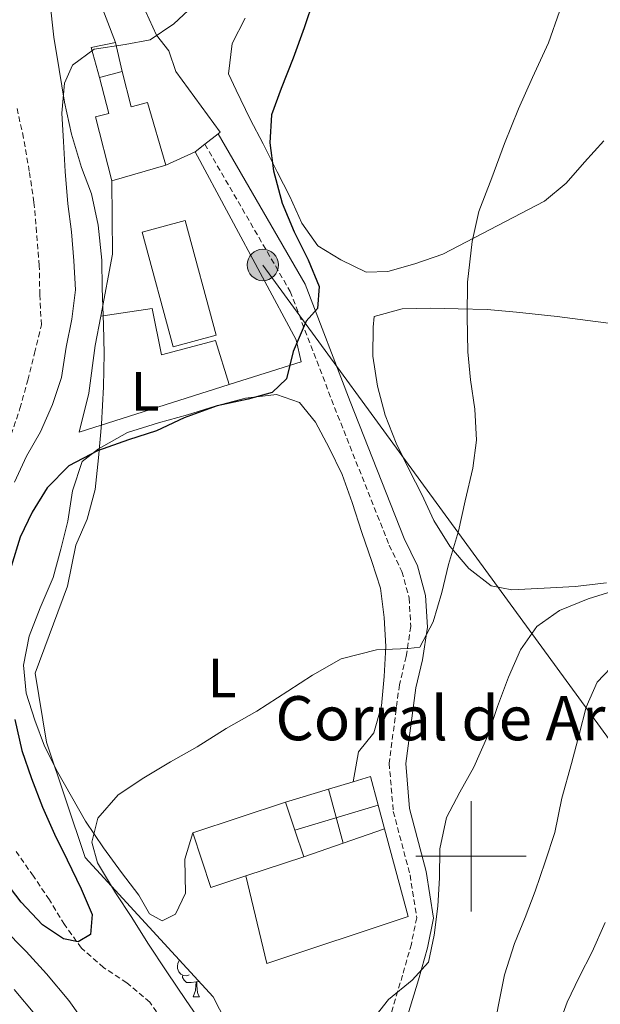
# Model space of a CAD drawing. Units: metres. Extents: x 630842 to 635354, y 4708449 to 4711504.
# Drawn here: x 634418 to 634523, y 4708973 to 4709152 of the extents above; entities that cross this region are included whole.
import ezdxf
from ezdxf.enums import TextEntityAlignment as Align

# ---------------------------------------------------------------- set-up
doc = ezdxf.new("R2010")
doc.units = ezdxf.units.M
doc.header["$MEASUREMENT"] = 0
doc.linetypes.add('TRAZOSX2', pattern=[1.5, 1, -0.5])
for name, color, linetype, lineweight in [('Carátula', 7, 'Continuous', 5), ('Level 11', 142, 'TRAZOSX2', 13), ('Level 15', 1, 'Continuous', 0), ('Level 16', 1, 'Continuous', 0), ('Level 21', 19, 'Continuous', 13), ('Level 32', 252, 'Continuous', 0), ('Level 35', 92, 'Continuous', 0), ('Level 36', 19, 'Continuous', 0), ('Level 37', 92, 'Continuous', 0), ('Level 4', 36, 'Continuous', 30), ('Level 44', 19, 'Continuous', 0), ('Level 5', 36, 'Continuous', 0), ('Level 52', 1, 'Continuous', 13), ('Level 63', 7, 'Continuous', 0)]:
    doc.layers.add(name, color=color, linetype=linetype, lineweight=lineweight)
doc.styles.add('Arial', font='ARIAL.TTF', dxfattribs={"height": 0.2})

# ---------------------------------------------------------------- blocks, each defined once
blk = doc.blocks.new('5PELE')
at = {"layer": 'Carátula', "linetype": 'Continuous', "lineweight": 5}
h = blk.add_hatch(color=9, dxfattribs=at)
edge = h.paths.add_edge_path()
edge.add_arc((0, 0.01), 2.85, 359.999, 719.999)
at = {"layer": 'Carátula', "color": 252, "linetype": 'Continuous', "lineweight": 5}
blk.add_circle((0, 0.01, 0), 2.85, dxfattribs=at)

msp = doc.modelspace()

# ---------------------------------------------------------------- linework, layer by layer
at = {"layer": 'Level 11', "color": 142, "linetype": 'TRAZOSX2', "lineweight": 13}
for points in [[(634416.58, 4709076.41, 396.18), (634418.2, 4709081.15, 395.44), (634419.61, 4709086.27, 395.44), (634420.85, 4709091.19, 395.44), (634422.08, 4709096.3, 394.34), (634421.79, 4709101.76, 393.6), (634421.7, 4709107.03, 393.6), (634421.21, 4709113.06, 392.87), (634420.74, 4709118.51, 392.5), (634419.89, 4709124.15, 392.5), (634418.84, 4709130.17, 392.13), (634417.61, 4709135.8, 392.13)], [(634444.66, 4708969.29, 402.07), (634441.76, 4708973.58, 402.07), (634437.55, 4708977.08, 401.7), (634433.36, 4708979.84, 401.7), (634429.34, 4708983.35, 401.7), (634426.25, 4708987.63, 401.7), (634423.53, 4708992.1, 400.96), (634420.63, 4708996.39, 400.6), (634417.53, 4709000.85, 400.23)]]:
    msp.add_polyline3d(points, dxfattribs=at)
at = {"layer": 'Level 15', "linetype": 'Continuous', "lineweight": 13}
for p, q in [((634432.62, 4709141.17, 402.04), (634436.71, 4709142.21, 402.33)), ((634444.67, 4709125.26, 402.18), (634434.88, 4709122.44, 400.44)), ((634449.52, 4709004.24, 409.19), (634466.38, 4709009.82, 409.19)), ((634466.38, 4709009.82, 409.19), (634468.07, 4709004.71, 409.19)), ((634468.07, 4709004.71, 409.19), (634469.65, 4708999.92, 409.19)), ((634469.65, 4708999.92, 409.19), (634459.17, 4708996.45, 409.19))]:
    msp.add_line(p, q, dxfattribs=at)
for points in [[(634436.71, 4709142.21, 402.33), (634438.34, 4709135.83, 402.23), (634441.34, 4709136.59, 402.04), (634444.67, 4709125.26, 402.18)], [(634434.88, 4709122.44, 400.44), (634431.92, 4709134.01, 399.91), (634434.29, 4709134.62, 402.04), (634432.62, 4709141.17, 402.04)], [(634445.97, 4709092.33, 403.53), (634440.35, 4709113.13, 403.58), (634448.16, 4709115.24, 403.48), (634453.78, 4709094.45, 403.44), (634445.97, 4709092.33, 403.53)], [(634459.17, 4708996.45, 409.19), (634452.79, 4708994.34, 409.19), (634449.52, 4709004.24, 409.19)]]:
    msp.add_polyline3d(points, dxfattribs=at)
at = {"layer": 'Level 16', "color": 1, "linetype": 'Continuous', "lineweight": 13, "ltscale": 0.5}
for p, q in [((634435.5, 4709147.49, 398.8), (634436.71, 4709142.21, 398.9)), ((634444.67, 4709125.26, 400.15), (634449.95, 4709127.65, 400.2)), ((634474.18, 4709012.16, 408.62), (634478.61, 4709013.49, 408.73)), ((634466.38, 4709009.82, 408.44), (634474.18, 4709012.16, 408.62)), ((634476.79, 4709002.38, 409.92), (634474.18, 4709012.16, 409.48)), ((634468.07, 4709004.71, 410.59), (634483.15, 4709009.24, 410.45)), ((634483.15, 4709009.24, 409.19), (634484.31, 4709004.97, 409.5)), ((634476.79, 4709002.38, 409.96), (634484.31, 4709004.97, 410.21)), ((634469.65, 4708999.92, 409.72), (634476.79, 4709002.38, 409.96))]:
    msp.add_line(p, q, dxfattribs=at)
for points in [[(634432.62, 4709141.17, 398.71), (634431.13, 4709146.6, 398.8), (634435.5, 4709147.49, 398.8)], [(634449.95, 4709127.65, 400.2), (634468.31, 4709093.62, 402.37), (634469.2, 4709089.63, 402.42), (634456.11, 4709085.48, 402.08)], [(634432.86, 4709097.89, 400.2), (634434.98, 4709109.1, 399.87), (634434.88, 4709122.44, 399.72)], [(634456.11, 4709085.48, 402.08), (634428.94, 4709076.86, 401.36), (634430.7, 4709083.94, 401.31), (634431.85, 4709092.59, 400.35), (634432.86, 4709097.89, 400.2)], [(634478.61, 4709013.49, 408.73), (634481.75, 4709014.43, 408.81), (634483.15, 4709009.24, 409.19)], [(634484.31, 4709004.97, 409.5), (634488.61, 4708989.1, 410.65), (634462.94, 4708980.55, 409.55), (634459.17, 4708996.45, 409.55)]]:
    msp.add_polyline3d(points, dxfattribs=at)
at = {"layer": 'Level 21', "color": 19, "linetype": 'Continuous', "lineweight": 13}
for p, q in [((634426.63, 4709171.05, 394.75), (634435.5, 4709147.49, 396.25)), ((634451.73, 4709129.05, 397.72), (634454.13, 4709130.94, 397.69)), ((634449.95, 4709127.65, 397.74), (634451.73, 4709129.05, 397.72))]:
    msp.add_line(p, q, dxfattribs=at)
msp.add_polyline3d([(634454.13, 4709130.94, 397.69), (634454.52, 4709131.25, 397.69), (634446.46, 4709142.21, 396.73), (634445.19, 4709146, 396.34), (634442.97, 4709148.8, 396.2), (634438.95, 4709157.56, 395.33)], dxfattribs=at)
at = {"layer": 'Level 21', "color": 19, "linetype": 'Continuous', "lineweight": 0}
msp.add_polyline3d([(634454.13, 4709130.94, 397.64), (634469.92, 4709103.67, 400.28), (634478.06, 4709082.41, 402.85), (634487.9, 4709057.58, 404.69), (634490.28, 4709052.65, 404.69), (634491.77, 4709047.29, 404.69), (634492.08, 4709041.52, 404.69), (634491.19, 4709035.63, 405.06), (634489.97, 4709030.54, 405.43), (634488.18, 4709016.81, 406.9), (634488.86, 4709008.63, 407.64), (634491.88, 4708997.23, 408.01), (634493.2, 4708988.81, 408.37), (634492.1, 4708983.39, 409.85), (634490.48, 4708977.63, 410.21), (634488.56, 4708971.28, 410.21), (634487.77, 4708965.75, 410.58), (634488.78, 4708958.9, 410.95), (634491.81, 4708946.28, 411.69), (634498.89, 4708926.22, 412.79), (634505.88, 4708912.59, 413.47)], dxfattribs=at)
at = {"layer": 'Level 21', "color": 19, "linetype": 'TRAZOSX2', "lineweight": 0}
msp.add_polyline3d([(634451.73, 4709129.05, 397.67), (634467.2, 4709102.37, 400.28), (634475.26, 4709081.33, 402.85), (634485.16, 4709056.38, 404.69), (634487.46, 4709051.59, 404.69), (634488.79, 4709046.81, 404.69), (634489.06, 4709041.66, 404.69), (634488.25, 4709036.21, 405.06), (634487.01, 4709031.08, 405.43), (634485.16, 4709016.87, 406.9), (634485.9, 4709008.11, 407.64), (634488.94, 4708996.61, 408.01), (634490.16, 4708988.87, 408.37), (634489.18, 4708984.09, 409.85), (634487.6, 4708978.47, 410.21), (634485.62, 4708971.94, 410.21), (634484.73, 4708965.75, 410.58), (634485.84, 4708958.32, 410.95), (634488.93, 4708945.42, 411.69), (634490.06, 4708942.21, 411.86)], dxfattribs=at)
at = {"layer": 'Level 32', "color": 6, "linetype": 'Continuous', "lineweight": 0, "ltscale": 0.5}
msp.add_line((634462.24, 4709107.16, 399.74), (634603.01, 4708914.45, 451.72), dxfattribs=at)
at = {"layer": 'Level 35', "color": 92, "linetype": 'Continuous', "lineweight": 0, "ltscale": 0.5}
for points in [[(634423.63, 4709155.03, 400.78), (634424.32, 4709148.48, 400.97), (634425.29, 4709142.61, 401.36), (634426.27, 4709136.65, 401.94), (634427.53, 4709130.88, 402.42), (634429.37, 4709124.83, 403.1), (634431.19, 4709120.04, 404.06), (634432.35, 4709114.37, 404.93), (634433.04, 4709108.01, 405.7), (634433.13, 4709102.99, 406.28), (634433.34, 4709096.34, 406.57), (634433.44, 4709091.13, 406.57), (634433.35, 4709085.05, 406.57)], [(634433.35, 4709085.05, 406.57), (634432.99, 4709078.29, 406.47), (634432.42, 4709072.2, 406.57), (634431.84, 4709066.5, 406.67), (634430.39, 4709061.07, 407.34), (634428.35, 4709056.4, 407.54)], [(634428.35, 4709056.4, 407.54), (634426.84, 4709048.94, 407.82), (634420.95, 4709033.21, 408.79), (634423, 4709020.7, 409.95), (634430.02, 4708999.79, 409.95), (634453.24, 4708974.53, 410.82), (634457.74, 4708965.73, 412.36)]]:
    msp.add_polyline3d(points, dxfattribs=at)
at = {"layer": 'Level 36', "color": 92, "linetype": 'Continuous', "lineweight": 0}
for p, q in [((634450.66, 4708977.33, 0.01), (634450.26, 4708977.22, 0.01)), ((634449.6, 4708974.53, 0.01), (634450.73, 4708974.53, 0.01))]:
    msp.add_line(p, q, dxfattribs=at)
for points in [[(634459.05, 4709151.87, 400.71), (634456.68, 4709147.3, 401.07), (634456.02, 4709141.82, 401.44), (634457.39, 4709138.83, 401.81), (634459.94, 4709133.6, 401.81), (634462.28, 4709129.12, 401.81), (634464.82, 4709124.07, 401.81), (634467.16, 4709119.59, 401.44), (634469.31, 4709114.73, 401.44), (634472.21, 4709110.64, 401.44), (634476.4, 4709108.07, 401.44), (634480.97, 4709105.89, 401.81), (634484.92, 4709105.96, 401.81), (634489.8, 4709107.36, 402.18), (634494.86, 4709109.15, 403.28), (634513.35, 4709118.71, 407.33), (634517.25, 4709121.98, 408.07), (634520.57, 4709125.81, 408.07), (634524.08, 4709129.64, 408.8)], [(634432.86, 4709097.89, 399.72), (634442.19, 4709099.25, 399.67), (634443.88, 4709090.88, 400.2), (634453.63, 4709093.47, 400.2), (634456.11, 4709085.48, 400.69)], [(634570.38, 4709090.69, 413.59), (634515.6, 4709097.83, 405.86), (634508.23, 4709098.64, 405.12), (634502.95, 4709099.11, 404.76), (634497.67, 4709099.21, 404.39), (634492.58, 4709099.31, 404.02), (634487.49, 4709099.22, 402.92), (634482.43, 4709097.81, 402.55), (634482.27, 4709095.92, 402.55), (634482.18, 4709090.64, 402.55), (634483.03, 4709085.19, 402.55), (634484.44, 4709079.94, 402.92), (634486.41, 4709074.89, 403.28), (634488.76, 4709070.03, 404.02), (634491.1, 4709065.55, 404.76), (634493.25, 4709060.87, 405.49), (634496.16, 4709056.21, 405.86), (634499.63, 4709052.13, 406.6), (634503.64, 4709048.99, 406.6), (634507.42, 4709048.31, 406.96), (634513.26, 4709048.6, 407.33), (634518.91, 4709048.89, 407.33), (634524.55, 4709049.55, 407.7)], [(634449.52, 4709004.24, 407.25), (634448.1, 4708999.5, 406.88), (634448.21, 4708993.29, 406.88), (634446.39, 4708989.48, 406.88), (634443.96, 4708988.31, 406.88), (634441.67, 4708989.59, 406.88), (634439.73, 4708992.95, 406.88), (634436.64, 4708997.04, 406.88), (634433.36, 4709001.51, 406.51), (634430.07, 4709006.35, 406.51), (634427.54, 4709010.83, 406.14), (634425.01, 4709015.31, 406.14), (634422.67, 4709019.98, 405.77), (634420.89, 4709024.66, 405.77), (634419.3, 4709029.53, 405.41), (634418.83, 4709034.61, 405.41), (634419.87, 4709039.9, 405.04), (634421.85, 4709045.03, 404.67), (634424.2, 4709050.53, 403.93), (634425.62, 4709055.65, 402.83), (634426.85, 4709060.76, 402.09), (634427.7, 4709066.24, 402.09), (634429.49, 4709071.55, 401.73), (634432.46, 4709073.86, 401.73), (634437.69, 4709076.78, 401.73), (634443.31, 4709078.57, 401.73), (634448.56, 4709079.99, 401.73), (634453.62, 4709081.58, 401.73), (634459.07, 4709083, 401.73), (634464.71, 4709083.66, 401.73), (634468.88, 4709082.23, 402.09), (634471.77, 4709078.7, 403.2), (634474.3, 4709074.03, 404.67), (634476.65, 4709069.17, 404.67), (634478.43, 4709064.12, 404.67), (634480.22, 4709058.68, 404.67), (634482.01, 4709053.44, 404.67), (634483.61, 4709048.56, 404.67), (634484.26, 4709043.3, 404.67), (634484.55, 4709038.03, 404.67), (634484.26, 4709032.56, 404.67), (634483.79, 4709027.27, 404.67), (634482.37, 4709022.35, 405.04), (634479.61, 4709018.9, 405.41), (634478.61, 4709013.49, 405.41)], [(634448.89, 4708978.51, 0.01), (634448.46, 4708978.35, 0.01), (634447.88, 4708978.41, 0.01), (634447.4, 4708978.62, 0.01), (634446.98, 4708979.04, 0.01), (634446.76, 4708979.63, 0.01), (634446.76, 4708980.05, 0.01), (634446.82, 4708980.64, 0.01), (634447.14, 4708981.16, 0.01)], [(634450.15, 4708977.22, 0.01), (634449.26, 4708977.13, 0.01), (634448.42, 4708977.13, 0.01), (634447.99, 4708977.56, 0.01), (634447.67, 4708978.04, 0.01), (634447.67, 4708978.35, 0.01)], [(634449.6, 4708974.53, 0.01), (634450.04, 4708975.69, 0.01), (634450.15, 4708977.22, 0.01), (634450.26, 4708977.22, 0.01), (634450.3, 4708976.63, 0.01), (634450.33, 4708975.94, 0.01), (634450.4, 4708975.33, 0.01), (634450.52, 4708974.93, 0.01), (634450.73, 4708974.53, 0.01)]]:
    msp.add_polyline3d(points, dxfattribs=at)
at = {"layer": 'Level 4', "color": 36, "linetype": 'Continuous', "lineweight": 30}
for points in [[(634471.52, 4709155.43, 400.01), (634469.73, 4709150.12, 400.01), (634467.76, 4709144.62, 400.01), (634465.59, 4709139.12, 400.01), (634463.79, 4709134.37, 400.01), (634463.5, 4709129.28, 400.01), (634464.16, 4709124.2, 400.01), (634465.77, 4709118.39, 400.01), (634467.93, 4709113.15, 400.01), (634470.47, 4709108.1, 400.01), (634472.44, 4709103.24, 400.01), (634472.14, 4709099.28, 400.01), (634470.1, 4709096.98, 400.01), (634467.75, 4709091.47, 400.01), (634466.52, 4709086.55, 400.01), (634463.92, 4709084.05, 400.01), (634459.61, 4709082.85, 400.01), (634453.98, 4709081.62, 400.01), (634447.98, 4709079.44, 400.01), (634442.94, 4709077.09, 400.01), (634437.88, 4709075.49, 400.01), (634432.26, 4709073.51, 400.01), (634427.03, 4709070.78, 400.01), (634423.14, 4709066.75, 400.01)], [(634423.14, 4709066.75, 400.01), (634420.39, 4709062.37, 400.01), (634418.21, 4709057.81, 400.01), (634416.61, 4709052.5, 400.01)], [(634417.28, 4709024.81, 400.01), (634418.51, 4709019.18, 400.01), (634420.3, 4709014.12, 400.01), (634422.27, 4709008.88, 400.01), (634424.43, 4709004.01, 400.01), (634426.78, 4708999.34, 400.01), (634429.32, 4708994.11, 400.01), (634431.29, 4708989.43, 400.01), (634430.97, 4708985.85, 400.01), (634428.73, 4708984.49, 400.01), (634426.09, 4708985.01, 400.01), (634422.27, 4708987.58, 400.01), (634418.43, 4708991.66, 400.01), (634415.34, 4708995.75, 400.01)]]:
    msp.add_polyline3d(points, dxfattribs=at)
at = {"layer": 'Level 5', "color": 36, "linetype": 'Continuous', "lineweight": 0}
for points in [[(634449.6, 4709154.11, 395.01), (634446.08, 4709150.84, 395.01), (634441.79, 4709147.94, 395.01), (634437.28, 4709147.1, 395.01), (634431.65, 4709146.25, 395.01), (634427.74, 4709143.36, 395.01), (634426.29, 4709140.13, 395.01), (634425.82, 4709134.65, 395.01), (634426.1, 4709129.57, 395.01), (634426.38, 4709124.11, 395.01), (634426.86, 4709118.27, 395.01), (634427.52, 4709113.2, 395.01), (634427.99, 4709107.93, 395.01), (634428.27, 4709102.66, 395.01), (634427.61, 4709097.37, 395.01), (634426.57, 4709092.26, 395.01), (634425.72, 4709086.78, 395.01), (634424.11, 4709081.85, 395.01), (634421.93, 4709076.91, 395.01), (634419.37, 4709072.53, 395.01), (634417.2, 4709067.78, 395.01)], [(634516.04, 4709153.13, 405.01), (634514.07, 4709147.44, 405.01), (634511.16, 4709141.17, 405.01), (634508.63, 4709135.47, 405.01), (634506.1, 4709129.21, 405.01), (634503.76, 4709122.95, 405.01), (634501.41, 4709116.88, 405.01), (634500.19, 4709111.39, 405.01)], [(634500.19, 4709111.39, 405.01), (634499.38, 4709104.02, 405.01), (634499.3, 4709097.8, 405.01), (634499.41, 4709091.4, 405.01), (634499.88, 4709086.32, 405.01), (634500.72, 4709081.06, 405.01), (634501.01, 4709075.41, 405.01), (634500.35, 4709070.31, 405.01), (634498.94, 4709064.44, 405.01), (634497.72, 4709058.95, 405.01), (634495.94, 4709052.89, 405.01), (634494.71, 4709047.78, 405.01), (634493.11, 4709042.47, 405.01), (634490.74, 4709037.91, 405.01), (634488.67, 4709037.68, 405.01), (634482.83, 4709037.39, 405.01), (634476.46, 4709035.77, 405.01), (634471.23, 4709032.85, 405.01), (634466.76, 4709029.95, 405.01), (634461.17, 4709026.27, 405.01), (634455.57, 4709023.16, 405.01), (634450.35, 4709019.86, 405.01), (634445.5, 4709017.14, 405.01), (634440.65, 4709014.22, 405.01), (634435.99, 4709011.13, 405.01), (634432.3, 4709006.91, 405.01), (634431.24, 4709002.56, 405.01), (634432.25, 4708998.81, 405.01), (634435.55, 4708993.4, 405.01), (634438.46, 4708988.93, 405.01), (634441.36, 4708984.27, 405.01), (634444.85, 4708979.05, 405.01), (634448.33, 4708973.84, 405.01), (634452.2, 4708968.25, 405.01)], [(634526.51, 4709048.28, 410.01), (634521.26, 4709046.68, 410.01), (634516.03, 4709044.52, 410.01), (634511.93, 4709041.62, 410.01), (634508.99, 4709037.42, 410.01), (634506.81, 4709032.48, 410.01), (634504.83, 4709027.17, 410.01), (634503.04, 4709021.86, 410.01), (634500.5, 4709016.16, 410.01), (634497.95, 4709011.6, 410.01), (634495.58, 4709007.03, 410.01), (634494.36, 4709001.36, 410.01), (634494.26, 4708996.08, 410.01), (634493.97, 4708990.98, 410.01), (634493.31, 4708985.69, 410.01), (634492.27, 4708980.78, 410.01), (634489.31, 4708977.52, 410.01), (634485.04, 4708974.05, 410.01), (634481.9, 4708970.04, 410.01)], [(634526.56, 4709035.4, 415.01), (634522.86, 4709031.57, 415.01)], [(634522.86, 4709031.57, 415.01), (634520.87, 4709027.01, 415.01), (634519.63, 4709022.09, 415.01), (634518.22, 4709016.79, 415.01), (634516.44, 4709010.54, 415.01), (634515.23, 4709004.3, 415.01), (634513.44, 4708998.99, 415.01), (634511.65, 4708993.68, 415.01), (634509.85, 4708988.93, 415.01), (634507.86, 4708984.19, 415.01), (634506.08, 4708978.5, 415.01), (634505.04, 4708973.4, 415.01), (634503.83, 4708967.15, 415.01), (634503.74, 4708961.12, 415.01), (634504.22, 4708955.48, 415.01), (634504.89, 4708949.65, 415.01), (634505.56, 4708943.63, 415.01), (634506.23, 4708937.61, 415.01), (634507.47, 4708931.22, 415.01), (634508.51, 4708926.15, 415.01), (634510.11, 4708920.9, 415.01), (634512.09, 4708915.47, 415.01), (634512.93, 4708912.72, 415.01)], [(634430.9, 4708968.44, 405.01), (634427.04, 4708973.84, 405.01), (634422.99, 4708978.67, 405.01), (634419.34, 4708982.75, 405.01), (634415.12, 4708987.01, 405.01)], [(634524.34, 4708988, 420.01), (634521.98, 4708982.68, 420.01), (634519.61, 4708978.11, 420.01), (634517.43, 4708973.55, 420.01), (634515.45, 4708968.05, 420.01), (634514.6, 4708962.95, 420.01), (634514.52, 4708956.73, 420.01), (634515.19, 4708950.71, 420.01), (634516.25, 4708944.32, 420.01), (634517.09, 4708939.25, 420.01), (634518.32, 4708933.61, 420.01), (634519.92, 4708928.55, 420.01), (634521.53, 4708922.93, 420.01), (634522.93, 4708917.86, 420.01), (634524.07, 4708912.94, 420.01)], [(634421.2, 4708971.04, 410.01), (634417.16, 4708975.87, 410.01)]]:
    msp.add_polyline3d(points, dxfattribs=at)
at = {"layer": 'Level 52', "color": 1, "linetype": 'Continuous', "lineweight": 13}
for points in [[(634444.67, 4709125.26, 402.18), (634434.88, 4709122.44, 400.44), (634431.92, 4709134.01, 399.91), (634434.29, 4709134.62, 402.04), (634432.62, 4709141.17, 402.04), (634436.71, 4709142.21, 402.33), (634438.34, 4709135.83, 402.23), (634441.34, 4709136.59, 402.04), (634444.67, 4709125.26, 402.18)], [(634445.97, 4709092.33, 403.53), (634440.35, 4709113.13, 403.58), (634448.16, 4709115.24, 403.48), (634453.78, 4709094.45, 403.44), (634445.97, 4709092.33, 403.53)], [(634469.65, 4708999.92, 409.19), (634459.17, 4708996.45, 409.19), (634452.79, 4708994.34, 409.19), (634449.52, 4709004.24, 409.19), (634466.38, 4709009.82, 409.19), (634468.07, 4709004.71, 409.19), (634469.65, 4708999.92, 409.19)]]:
    msp.add_polyline3d(points, close=True, dxfattribs=at)
at = {"layer": 'Level 63', "linetype": 'Continuous', "lineweight": 0}
for points in [[(634500, 4708990, 0.01), (634500, 4709010, 0.01)], [(634490, 4709000, 0.01), (634510, 4709000, 0.01)]]:
    msp.add_polyline3d(points, dxfattribs=at)

# ---------------------------------------------------------------- block references
at = {"layer": 'Level 32', "color": 252, "linetype": 'Continuous', "lineweight": 0, "xscale": 0.9999983015004541, "yscale": 0.9999983015004541}
msp.add_blockref('5PELE', (634462.24, 4709107.16, 399.74), dxfattribs=at)

# ---------------------------------------------------------------- texts
at = {"layer": 'Level 37', "color": 92, "linetype": 'Continuous', "lineweight": 0, "style": 'Arial'}
for p in [(634440.89, 4709084.27, 400.42), (634454.85, 4709032.32, 404.6)]:
    msp.add_text('L', height=7, dxfattribs=at).set_placement(p, align=Align.MIDDLE_CENTER)
at = {"layer": 'Level 44', "color": 19, "linetype": 'Continuous', "lineweight": 0, "style": 'Arial'}
msp.add_text('Corral de Arbeloa', height=8, dxfattribs=at).set_placement((634464.52, 4709018.52, 407.05), align=Align.BOTTOM_LEFT)

doc.saveas('drawing.dxf')
